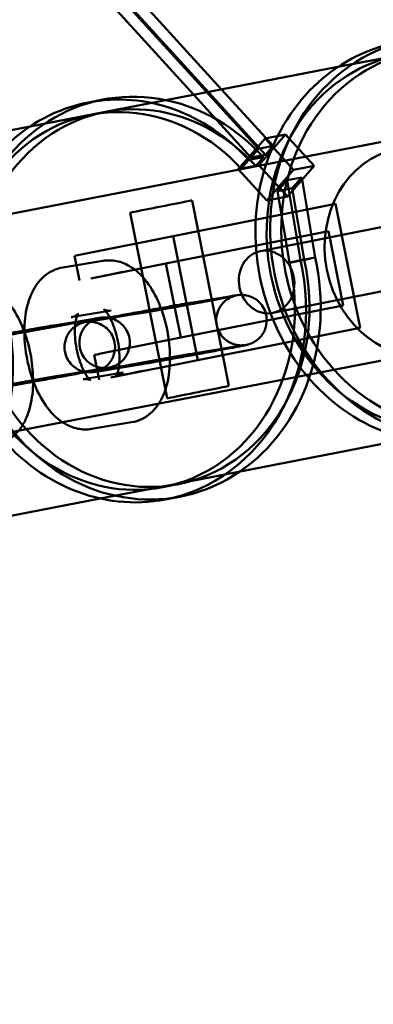
# Model space of a CAD drawing. Units: millimetres. Extents: x 101843 to 110403, y 20663 to 28853.
# Drawn here: x 103491 to 103547, y 23932 to 24088 of the extents above; entities that cross this region are included whole.
import ezdxf

# ---------------------------------------------------------------- set-up
doc = ezdxf.new("R2010")
doc.units = ezdxf.units.MM
for name, color, linetype, lineweight in [('ЗОНА БЕЗОПАСНОСТИ', 251, 'Continuous', 90), ('МАФ', 7, 'Continuous', 50), ('РАЗМЕРЫ', 250, 'Continuous', 25)]:
    doc.layers.add(name, color=color, linetype=linetype, lineweight=lineweight)
doc.styles.get("Standard").update_dxf_attribs({"font": 'candara.ttf'})
doc.dimstyles.new('ISO-25', dxfattribs={"dimtxt": 340, "dimasz": 50, "dimexe": 11.25, "dimexo": 0.63, "dimgap": 15, "dimtad": 1, "dimdec": 0, "dimtxsty": 'Standard', "dimblk": 'OBLIQUE', "dimcen": 2.5, "dimadec": 0, "dimazin": 0, "dimtfac": 1, "dimtdec": 0, "dimtmove": 0, "dimatfit": 3, "dimfxl": 1, "dimarcsym": 0})

# ---------------------------------------------------------------- blocks, each defined once
blk = doc.blocks.new('_Oblique')
at = {"color": 0, "linetype": 'ByBlock', "lineweight": -2}
blk.add_line((-0.5, -0.5), (0.5, 0.5), dxfattribs=at)
blk = doc.blocks.new('*D7')
at = {"layer": 'Defpoints', "color": 0, "transparency": 16777216}
for p in [(109029.49, 26121.81), (102231.49, 22778.91)]:
    blk.add_point(p, dxfattribs=at)
at = {"layer": 'РАЗМЕРЫ', "color": 0, "lineweight": -2, "transparency": 16777216}
for p in [(110360.95, 26776.56), (102231.49, 22778.91)]:
    blk.add_line(p, (109029.49, 26121.81), dxfattribs=at)
at = {"layer": 'РАЗМЕРЫ', "color": 0, "lineweight": -2, "transparency": 16777216, "xscale": 50, "yscale": 50, "zscale": 50}
for p, rotation in [((109029.49, 26121.81), 206.1855715384289), ((102231.49, 22778.91), 26.18557153842891)]:
    blk.add_blockref('_Oblique', p, dxfattribs=dict(at, rotation=rotation))
at = {"layer": 'РАЗМЕРЫ', "color": 0, "transparency": 16777216, "insert": (109634.48, 26686), "char_height": 340, "attachment_point": 5, "rotation": 26.1856}
blk.add_mtext('∅7575', dxfattribs=at)

msp = doc.modelspace()

# ---------------------------------------------------------------- linework, layer by layer
at = {"layer": 'ЗОНА БЕЗОПАСНОСТИ'}
msp.add_circle((105630.49, 24450.36), 3787.74, dxfattribs=at)
at = {"layer": 'МАФ', "color": 0, "linetype": 'Continuous'}
for p, q in [((103522.95, 24076.79, 4663.32), (103467.39, 24137.83, 4663.32)), ((103466.01, 24136.35, 4663.32), (103528.78, 24067.38, 4663.32)), ((103466.19, 24136.44, 4663.32), (103520.85, 24076.38, 4663.32)), ((103518.53, 24075.93, 4663.32), (103464.8, 24134.96, 4663.32)), ((103407.82, 24041.28, 4663.32), (103641.42, 24086.46, 4663.32)), ((103541.36, 24080.35, 4663.32), (103553.31, 24082.66, 4663.32)), ((103504.56, 24073.23, 4663.32), (103541.36, 24080.35, 4663.32)), ((103531.1, 24067.83, 4663.32), (103522.95, 24076.79, 4663.32)), ((103527.58, 24065.99, 4663.32), (103518.53, 24075.93, 4663.32)), ((103520.85, 24076.38, 4663.32), (103529.9, 24066.44, 4663.32)), ((103501.85, 24074.74, 4663.32), (103504.18, 24075.19, 4663.32)), ((103492.6, 24070.92, 4663.32), (103504.56, 24073.23, 4663.32)), ((103502.23, 24072.78, 4663.32), (103504.56, 24073.22, 4663.32)), ((103455.8, 24063.8, 4663.32), (103492.6, 24070.92, 4663.32)), ((103525.6, 24064.16, 4663.32), (103529.83, 24069.03, 4663.32)), ((103528.85, 24064.79, 4663.32), (103533.08, 24069.66, 4663.32)), ((103533.08, 24069.66, 4663.32), (103529.83, 24069.03, 4663.32)), ((103529.83, 24069.03, 4663.32), (103534.36, 24064.05, 4663.32)), ((103537.61, 24064.67, 4663.32), (103533.08, 24069.66, 4663.32)), ((103531.1, 24067.83, 4663.32), (103528.78, 24067.38, 4663.32)), ((103529.9, 24066.44, 4663.32), (103531.1, 24067.83, 4663.32)), ((103529.57, 24066.07, 4663.32), (103527.25, 24065.62, 4663.32)), ((103528.78, 24067.38, 4663.32), (103527.58, 24065.99, 4663.32)), ((103527.58, 24065.99, 4663.32), (103529.9, 24066.44, 4663.32)), ((103528.39, 24064.7, 4663.32), (103529.57, 24066.07, 4663.32)), ((103526.05, 24064.22, 4663.32), (103528.37, 24064.67, 4663.32)), ((103527.25, 24065.62, 4663.32), (103526.07, 24064.25, 4663.32)), ((103526.07, 24064.25, 4663.32), (103528.39, 24064.7, 4663.32)), ((103528.37, 24064.67, 4663.32), (103528.39, 24064.7, 4663.32)), ((103528.39, 24064.7, 4663.32), (103528.85, 24064.79, 4663.32)), ((103528.85, 24064.79, 4663.32), (103533.39, 24059.8, 4663.32)), ((103533.39, 24059.8, 4663.32), (103537.61, 24064.67, 4663.32)), ((103534.36, 24064.05, 4663.32), (103537.61, 24064.67, 4663.32)), ((103525.6, 24064.16, 4663.32), (103526.07, 24064.25, 4663.32)), ((103530.14, 24059.17, 4663.32), (103525.6, 24064.16, 4663.32)), ((103526.07, 24064.25, 4663.32), (103526.05, 24064.22, 4663.32)), ((103530.14, 24059.17, 4663.32), (103534.36, 24064.05, 4663.32)), ((103535.64, 24062.84, 4663.32), (103533.32, 24062.4, 4663.32)), ((103535.64, 24062.84, 4663.32), (103534.14, 24061.12, 4663.32)), ((103535.64, 24062.84, 4663.32), (103537.77, 24050.16, 4663.32)), ((103531.82, 24060.67, 4663.32), (103533.32, 24062.4, 4663.32)), ((103535.44, 24049.71, 4663.32), (103533.32, 24062.4, 4663.32)), ((103576.66, 24060.63, 4663.32), (103529.11, 24051.17, 4663.32)), ((103533.39, 24059.8, 4663.32), (103530.14, 24059.17, 4663.32)), ((103534.14, 24061.12, 4663.32), (103531.82, 24060.67, 4663.32)), ((103531.82, 24060.67, 4663.32), (103533.71, 24049.37, 4663.32)), ((103536.04, 24049.82, 4663.32), (103534.14, 24061.12, 4663.32)), ((103541, 24058.64, 4663.32), (103515.26, 24053.52, 4663.32)), ((103518.27, 24059.21, 4663.32), (103524.12, 24029.79, 4663.32)), ((103544.9, 24039.02, 4663.32), (103541, 24058.64, 4663.32)), ((103508.46, 24057.26, 4663.32), (103514.31, 24027.84, 4663.32)), ((103515.26, 24053.52, 4663.32), (103501.47, 24050.78, 4663.32)), ((103539.88, 24054.34, 4663.32), (103514.14, 24049.22, 4663.32)), ((103519.16, 24033.9, 4663.32), (103515.26, 24053.52, 4663.32)), ((103542.22, 24042.57, 4663.32), (103539.88, 24054.34, 4663.32)), ((103414.28, 24007.9, 4663.32), (103647.88, 24053.08, 4663.32)), ((103500.41, 24046.49, 4663.32), (103499.63, 24050.41, 4663.32)), ((103578.61, 24050.82, 4663.32), (103531.06, 24041.37, 4663.32)), ((103497.81, 24048.58, 4663.32), (103504.14, 24049.63, 4663.32)), ((103502.25, 24046.85, 4663.32), (103514.14, 24049.22, 4663.32)), ((103514.14, 24049.22, 4663.32), (103516.48, 24037.45, 4663.32)), ((103536.04, 24049.82, 4663.32), (103533.71, 24049.37, 4663.32)), ((103533.71, 24049.37, 4663.32), (103534.58, 24049.51, 4663.32)), ((103536.05, 24049.76, 4663.32), (103533.73, 24049.31, 4663.32)), ((103533.73, 24049.31, 4663.32), (103534.58, 24049.51, 4663.32)), ((103536.91, 24049.96, 4663.32), (103534.58, 24049.51, 4663.32)), ((103535.44, 24049.71, 4663.32), (103537.77, 24050.16, 4663.32)), ((103535.44, 24049.71, 4663.32), (103535.45, 24049.71, 4663.32)), ((103535.45, 24049.71, 4663.32), (103537.77, 24050.16, 4663.32)), ((103536.91, 24049.96, 4663.32), (103536.04, 24049.82, 4663.32)), ((103536.91, 24049.96, 4663.32), (103536.05, 24049.76, 4663.32)), ((103537.77, 24050.16, 4663.32), (103537.77, 24050.16, 4663.32)), ((103524.46, 24044.03, 4663.32), (103518.13, 24042.99, 4663.32)), ((103542.22, 24042.57, 4663.32), (103516.48, 24037.45, 4663.32)), ((103499.11, 24040.69, 4663.32), (103505.44, 24041.73, 4663.32)), ((103502.4, 24040.05, 4663.32), (103508.73, 24041.1, 4663.32)), ((103502.77, 24040.45, 4663.32), (103496.44, 24039.4, 4663.32)), ((103544.9, 24039.02, 4663.32), (103519.16, 24033.9, 4663.32)), ((103516.48, 24037.45, 4663.32), (103504.6, 24035.08, 4663.32)), ((103503.53, 24030.79, 4663.32), (103502.75, 24034.72, 4663.32)), ((103525.76, 24036.14, 4663.32), (103519.44, 24035.09, 4663.32)), ((103503.71, 24032.16, 4663.32), (103510.03, 24033.21, 4663.32)), ((103505.38, 24031.16, 4663.32), (103519.16, 24033.9, 4663.32)), ((103504.07, 24032.55, 4663.32), (103497.74, 24031.51, 4663.32)), ((103507.36, 24031.92, 4663.32), (103501.03, 24030.87, 4663.32)), ((103508.66, 24024.03, 4663.32), (103502.34, 24022.98, 4663.32)), ((103513.67, 24013.88, 4663.32), (103552.48, 24021.39, 4663.32)), ((103503.72, 24011.96, 4663.32), (103513.67, 24013.88, 4663.32)), ((103513.65, 24013.76, 4663.32), (103515.97, 24014.21, 4663.32)), ((103464.91, 24004.45, 4663.32), (103503.72, 24011.96, 4663.32)), ((103514.03, 24011.79, 4663.32), (103516.35, 24012.24, 4663.32))]:
    msp.add_line(p, q, dxfattribs=at)
for centre, major_axis, ratio, start_param, end_param in [((103559.02, 24053.15, 4663.32), (-6.09, 31.47), 0.88111, -0.354646, 3.506945), ((103556.7, 24052.7, 4663.32), (-5.71, 29.51), 0.88111, -0.964014, 3.186252), ((103559.02, 24053.15, 4663.32), (-5.71, 29.51), 0.88111, -0.964014, 0.389236), ((103556.7, 24052.7, 4663.32), (-6.09, 31.47), 0.88111, 0, 3.141593), ((103559.02, 24053.15, 4663.32), (-5.71, 29.51), 0.88111, 0.389236, 3.229371), ((103510.26, 24043.72, 4663.32), (-6.09, 31.47), 0.88111, -0.354646, 3.506945), ((103507.94, 24043.27, 4663.32), (-5.71, 29.51), 0.88111, -0.964014, 3.186252), ((103510.26, 24043.72, 4663.32), (-5.71, 29.51), 0.88111, -0.964014, 0.389236), ((103507.94, 24043.27, 4663.32), (-6.09, 31.47), 0.88111, -0.964115, 0), ((103507.94, 24043.27, 4663.32), (-6.09, 31.47), 0.88111, 0, 3.141593), ((103510.26, 24043.72, 4663.32), (-6.09, 31.47), 0.88111, -0.964115, -0.354646), ((103510.26, 24043.72, 4663.32), (-5.71, 29.51), 0.88111, 0.389236, 3.229371), ((103514.34, 24053.34, 4663.32), (-14.71, -2.93), 0, 0.000009, 0.506154), ((103507.94, 24043.27, 4663.32), (6.09, -31.47), 0.88111, 0, 1.605212), ((103507.94, 24043.27, 4663.32), (5.71, -29.51), 0.88111, 0.087778, 1.605212), ((103510.26, 24043.72, 4663.32), (5.71, -29.51), 0.88111, 0.087778, 1.605212), ((103510.26, 24043.72, 4663.32), (6.09, -31.47), 0.88111, 0.365352, 1.605212), ((103461.5, 24034.29, 4663.32), (6.09, -31.47), 0.88111, 0.365352, 1.605212), ((103517.46, 24037.64, 4663.32), (-14.71, -2.93), 0, -0.000014, 0.506132), ((103507.94, 24043.27, 4663.32), (5.71, -29.51), 0.88111, 0.04466, 0.087778)]:
    msp.add_ellipse(centre, major_axis=major_axis, ratio=ratio, start_param=start_param, end_param=end_param, dxfattribs=at)
at = {"layer": 'МАФ', "color": 0, "linetype": 'Continuous', "extrusion": (3.73032e-16, 3.25777e-18, -1)}
msp.add_ellipse((103553.9, 24051.01, 4663.32), major_axis=(3.24, -16.31), ratio=0.87462, dxfattribs=at)
at = {"layer": 'МАФ', "color": 0, "linetype": 'Continuous', "extrusion": (3.42469e-16, 7.13162e-17, -1)}
msp.add_ellipse((103513.37, 24058.24, 4663.32), major_axis=(4.9, 0.98), ratio=0, start_param=0.000038, end_param=3.141631, dxfattribs=at)
at = {"layer": 'МАФ', "color": 0, "linetype": 'Continuous', "extrusion": (3.12371e-16, -8.80842e-18, -1)}
msp.add_ellipse((103530.08, 24046.27, 4663.32), major_axis=(0.98, -4.9), ratio=0.87462, start_param=-4.712389, end_param=1.570796, dxfattribs=at)
at = {"layer": 'МАФ', "color": 0, "linetype": 'Continuous', "extrusion": (4.82584e-08, -2.42611e-07, 1)}
for centre, start_param, end_param in [((103515.12, 24049.41, 4663.32), 0.506159, 1.012304), ((103518.24, 24033.72, 4663.32), 0.506129, 1.012274)]:
    msp.add_ellipse(centre, major_axis=(-14.71, -2.93), ratio=0, start_param=start_param, end_param=end_param, dxfattribs=at)
at = {"layer": 'МАФ', "color": 0, "linetype": 'Continuous', "extrusion": (3.42466e-16, 7.13291e-17, -1)}
msp.add_ellipse((103519.22, 24028.82, 4663.32), major_axis=(4.9, 0.98), ratio=0, start_param=0.000038, end_param=3.141631, dxfattribs=at)
at = {"layer": 'МАФ', "color": 0, "linetype": 'Continuous'}
for points, knots in [([(103504.14, 24049.63, 4663.32), (103504.87, 24049.75, 4663.32), (103505.61, 24049.72, 4663.32), (103507.07, 24049.43, 4663.32), (103507.77, 24049.14, 4663.32), (103509.21, 24048.29, 4663.32), (103509.9, 24047.69, 4663.32), (103511.35, 24046.07, 4663.32), (103512.04, 24044.98, 4663.32), (103513.2, 24042.6, 4663.32), (103513.67, 24041.29, 4663.32), (103514.36, 24038.65, 4663.32), (103514.58, 24037.32, 4663.32), (103514.81, 24034.68, 4663.32), (103514.8, 24033.37, 4663.32), (103514.51, 24030.77, 4663.32), (103514.22, 24029.5, 4663.32), (103513.44, 24027.73, 4663.32), (103513.14, 24027.18, 4663.32), (103512.16, 24025.83, 4663.32), (103511.35, 24025.06, 4663.32), (103509.78, 24024.3, 4663.32), (103509.23, 24024.12, 4663.32), (103508.66, 24024.03, 4663.32)], [4.712389, 4.712389, 4.712389, 4.712389, 4.885056, 4.885056, 5.080228, 5.080228, 5.348497, 5.348497, 5.730986, 5.730986, 6.119905, 6.119905, 6.489772, 6.489772, 6.861266, 6.861266, 7.253301, 7.253301, 7.436607, 7.436607, 7.719893, 7.719893, 7.853982, 7.853982, 7.853982, 7.853982]), ([(103502.34, 24022.98, 4663.32), (103501.61, 24022.86, 4663.32), (103500.86, 24022.88, 4663.32), (103499.4, 24023.18, 4663.32), (103498.7, 24023.47, 4663.32), (103497.26, 24024.31, 4663.32), (103496.57, 24024.92, 4663.32), (103495.12, 24026.54, 4663.32), (103494.44, 24027.63, 4663.32), (103493.27, 24030.01, 4663.32), (103492.8, 24031.32, 4663.32), (103492.12, 24033.96, 4663.32), (103491.89, 24035.28, 4663.32), (103491.66, 24037.93, 4663.32), (103491.67, 24039.24, 4663.32), (103491.96, 24041.83, 4663.32), (103492.25, 24043.11, 4663.32), (103493.03, 24044.88, 4663.32), (103493.33, 24045.43, 4663.32), (103494.31, 24046.77, 4663.32), (103495.13, 24047.55, 4663.32), (103496.69, 24048.31, 4663.32), (103497.24, 24048.49, 4663.32), (103497.81, 24048.58, 4663.32)], [1.570796, 1.570796, 1.570796, 1.570796, 1.743463, 1.743463, 1.938635, 1.938635, 2.206904, 2.206904, 2.589393, 2.589393, 2.978312, 2.978312, 3.348179, 3.348179, 3.719674, 3.719674, 4.111709, 4.111709, 4.295014, 4.295014, 4.5783, 4.5783, 4.712389, 4.712389, 4.712389, 4.712389]), ([(103482.44, 24046.04, 4663.32), (103483.17, 24046.16, 4663.32), (103483.92, 24046.14, 4663.32), (103485.38, 24045.85, 4663.32), (103486.08, 24045.56, 4663.32), (103487.52, 24044.71, 4663.32), (103488.21, 24044.1, 4663.32), (103489.66, 24042.48, 4663.32), (103490.34, 24041.39, 4663.32), (103491.51, 24039.01, 4663.32), (103491.98, 24037.71, 4663.32), (103492.67, 24035.07, 4663.32), (103492.89, 24033.74, 4663.32), (103493.12, 24031.1, 4663.32), (103493.11, 24029.78, 4663.32), (103492.82, 24027.19, 4663.32), (103492.53, 24025.92, 4663.32), (103491.75, 24024.14, 4663.32), (103491.45, 24023.59, 4663.32), (103490.47, 24022.25, 4663.32), (103489.65, 24021.47, 4663.32), (103488.09, 24020.71, 4663.32), (103487.54, 24020.54, 4663.32), (103486.97, 24020.44, 4663.32)], [4.712389, 4.712389, 4.712389, 4.712389, 4.885056, 4.885056, 5.080228, 5.080228, 5.348497, 5.348497, 5.730986, 5.730986, 6.119905, 6.119905, 6.489772, 6.489772, 6.861266, 6.861266, 7.253301, 7.253301, 7.436607, 7.436607, 7.719893, 7.719893, 7.853982, 7.853982, 7.853982, 7.853982]), ([(103508.73, 24041.1, 4663.32), (103509.12, 24041.16, 4663.32), (103509.63, 24041.25, 4663.32), (103510.4, 24041.39, 4663.32), (103510.57, 24041.41, 4663.32), (103510.92, 24041.48, 4663.32), (103511.1, 24041.51, 4663.32), (103511.47, 24041.57, 4663.32), (103511.67, 24041.61, 4663.32), (103512.06, 24041.68, 4663.32), (103512.26, 24041.71, 4663.32), (103512.67, 24041.78, 4663.32), (103512.88, 24041.82, 4663.32), (103513.31, 24041.9, 4663.32), (103513.53, 24041.94, 4663.32), (103513.97, 24042.02, 4663.32), (103514.2, 24042.06, 4663.32), (103514.65, 24042.14, 4663.32), (103514.88, 24042.18, 4663.32), (103515.34, 24042.26, 4663.32), (103515.57, 24042.3, 4663.32), (103516.04, 24042.39, 4663.32), (103516.27, 24042.43, 4663.32), (103516.74, 24042.52, 4663.32), (103516.98, 24042.56, 4663.32), (103517.45, 24042.65, 4663.32), (103517.68, 24042.69, 4663.32), (103518.14, 24042.77, 4663.32), (103518.37, 24042.81, 4663.32), (103518.82, 24042.9, 4663.32), (103519.05, 24042.94, 4663.32), (103519.5, 24043.02, 4663.32), (103519.72, 24043.06, 4663.32), (103520.15, 24043.14, 4663.32), (103520.36, 24043.18, 4663.32), (103520.77, 24043.26, 4663.32), (103520.98, 24043.3, 4663.32), (103521.37, 24043.37, 4663.32), (103521.57, 24043.41, 4663.32), (103521.94, 24043.48, 4663.32), (103522.13, 24043.51, 4663.32), (103522.48, 24043.58, 4663.32), (103522.65, 24043.61, 4663.32), (103522.97, 24043.67, 4663.32), (103523.12, 24043.7, 4663.32), (103523.42, 24043.76, 4663.32), (103523.56, 24043.79, 4663.32), (103523.82, 24043.84, 4663.32), (103523.95, 24043.86, 4663.32), (103524.18, 24043.91, 4663.32), (103524.29, 24043.93, 4663.32), (103524.58, 24043.99, 4663.32), (103524.73, 24044.02, 4663.32), (103524.95, 24044.07, 4663.32), (103525.03, 24044.08, 4663.32), (103525.08, 24044.09, 4663.32), (103525.08, 24044.09, 4663.32), (103525.03, 24044.08, 4663.32), (103525.01, 24044.07, 4663.32), (103524.96, 24044.06, 4663.32), (103524.93, 24044.05, 4663.32), (103524.87, 24044.03, 4663.32), (103524.81, 24044.02, 4663.32), (103524.66, 24043.96, 4663.32), (103524.58, 24043.93, 4663.32), (103524.28, 24043.79, 4663.32), (103524.08, 24043.75, 4663.32), (103523.41, 24043.19, 4663.32), (103523.21, 24043.02, 4663.32), (103522.84, 24042.56, 4663.32), (103522.7, 24042.35, 4663.32), (103522.36, 24041.7, 4663.32), (103522.16, 24041.18, 4663.32), (103522.08, 24040.12, 4663.32), (103522.12, 24039.65, 4663.32), (103522.34, 24038.8, 4663.32), (103522.51, 24038.42, 4663.32), (103522.94, 24037.74, 4663.32), (103523.19, 24037.47, 4663.32), (103523.74, 24036.98, 4663.32), (103524.01, 24036.81, 4663.32), (103524.62, 24036.49, 4663.32), (103524.87, 24036.42, 4663.32), (103525.45, 24036.27, 4663.32), (103525.63, 24036.26, 4663.32), (103525.96, 24036.23, 4663.32), (103526.06, 24036.23, 4663.32), (103526.21, 24036.23, 4663.32), (103526.26, 24036.24, 4663.32), (103526.34, 24036.24, 4663.32), (103526.37, 24036.24, 4663.32), (103526.43, 24036.25, 4663.32), (103526.45, 24036.25, 4663.32), (103526.5, 24036.25, 4663.32), (103526.5, 24036.25, 4663.32), (103526.48, 24036.25, 4663.32), (103526.41, 24036.24, 4663.32), (103526.18, 24036.21, 4663.32), (103525.99, 24036.18, 4663.32), (103525.76, 24036.14, 4663.32)], [4.712389, 4.712389, 4.712389, 4.712389, 5.011502, 5.011502, 5.089741, 5.089741, 5.168956, 5.168956, 5.248146, 5.248146, 5.326319, 5.326319, 5.405306, 5.405306, 5.485304, 5.485304, 5.565292, 5.565292, 5.644254, 5.644254, 5.723426, 5.723426, 5.803621, 5.803621, 5.883816, 5.883816, 5.962987, 5.962987, 6.042147, 6.042147, 6.12234, 6.12234, 6.202543, 6.202543, 6.281728, 6.281728, 6.360673, 6.360673, 6.440665, 6.440665, 6.520683, 6.520683, 6.599695, 6.599695, 6.677813, 6.677813, 6.757014, 6.757014, 6.836288, 6.836288, 6.914582, 6.914582, 7.063364, 7.063364, 7.19229, 7.19229, 7.266071, 7.266071, 7.29273, 7.29273, 7.307612, 7.307612, 7.329079, 7.329079, 7.345387, 7.345387, 7.363223, 7.363223, 7.368696, 7.368696, 7.371776, 7.371776, 7.37606, 7.37606, 7.378916, 7.378916, 7.381602, 7.381602, 7.384698, 7.384698, 7.388949, 7.388949, 7.395946, 7.395946, 7.40945, 7.40945, 7.427559, 7.427559, 7.443872, 7.443872, 7.463383, 7.463383, 7.492859, 7.492859, 7.548759, 7.548759, 7.676121, 7.676121, 7.853982, 7.853982, 7.853982, 7.853982]), ([(103510.03, 24033.21, 4663.32), (103510.15, 24033.23, 4663.32), (103510.28, 24033.25, 4663.32), (103510.56, 24033.29, 4663.32), (103510.71, 24033.32, 4663.32), (103511.02, 24033.37, 4663.32), (103511.18, 24033.4, 4663.32), (103511.53, 24033.46, 4663.32), (103511.71, 24033.49, 4663.32), (103512.6, 24033.65, 4663.32), (103513.41, 24033.79, 4663.32), (103515.16, 24034.1, 4663.32), (103516.09, 24034.27, 4663.32), (103517.99, 24034.61, 4663.32), (103518.95, 24034.79, 4663.32), (103520.81, 24035.13, 4663.32), (103521.7, 24035.3, 4663.32), (103523.34, 24035.6, 4663.32), (103524.09, 24035.74, 4663.32), (103524.87, 24035.89, 4663.32), (103525.03, 24035.92, 4663.32), (103525.31, 24035.98, 4663.32), (103525.45, 24036.01, 4663.32), (103525.71, 24036.06, 4663.32), (103525.83, 24036.08, 4663.32), (103526.06, 24036.12, 4663.32), (103526.16, 24036.15, 4663.32), (103526.47, 24036.21, 4663.32), (103526.64, 24036.24, 4663.32), (103526.87, 24036.3, 4663.32), (103526.93, 24036.31, 4663.32), (103527.05, 24036.34, 4663.32), (103527.08, 24036.35, 4663.32), (103527.17, 24036.37, 4663.32), (103527.21, 24036.38, 4663.32), (103527.33, 24036.42, 4663.32), (103527.41, 24036.45, 4663.32), (103527.65, 24036.54, 4663.32), (103527.78, 24036.59, 4663.32), (103528.17, 24036.81, 4663.32), (103528.34, 24036.9, 4663.32), (103528.76, 24037.23, 4663.32), (103528.96, 24037.4, 4663.32), (103529.33, 24037.87, 4663.32), (103529.48, 24038.07, 4663.32), (103529.83, 24038.72, 4663.32), (103530.03, 24039.24, 4663.32), (103530.12, 24040.31, 4663.32), (103530.09, 24040.78, 4663.32), (103529.87, 24041.64, 4663.32), (103529.7, 24042.02, 4663.32), (103529.28, 24042.7, 4663.32), (103529.02, 24042.98, 4663.32), (103528.48, 24043.47, 4663.32), (103528.2, 24043.64, 4663.32), (103527.6, 24043.96, 4663.32), (103527.34, 24044.04, 4663.32), (103526.76, 24044.2, 4663.32), (103526.58, 24044.21, 4663.32), (103526.23, 24044.23, 4663.32), (103526.12, 24044.23, 4663.32), (103525.95, 24044.23, 4663.32), (103525.89, 24044.23, 4663.32), (103525.78, 24044.22, 4663.32), (103525.73, 24044.22, 4663.32), (103525.62, 24044.21, 4663.32), (103525.56, 24044.2, 4663.32), (103525.28, 24044.16, 4663.32), (103525.08, 24044.13, 4663.32), (103524.68, 24044.07, 4663.32), (103524.57, 24044.05, 4663.32), (103524.46, 24044.03, 4663.32)], [4.712389, 4.712389, 4.712389, 4.712389, 4.797533, 4.797533, 4.883959, 4.883959, 4.970469, 4.970469, 5.055816, 5.055816, 5.380308, 5.380308, 5.702153, 5.702153, 6.023373, 6.023373, 6.344704, 6.344704, 6.66707, 6.66707, 6.748395, 6.748395, 6.830665, 6.830665, 6.91282, 6.91282, 6.99387, 6.99387, 7.177478, 7.177478, 7.256018, 7.256018, 7.286242, 7.286242, 7.310713, 7.310713, 7.335811, 7.335811, 7.353741, 7.353741, 7.362832, 7.362832, 7.368499, 7.368499, 7.371651, 7.371651, 7.375997, 7.375997, 7.378865, 7.378865, 7.381548, 7.381548, 7.38463, 7.38463, 7.388848, 7.388848, 7.395766, 7.395766, 7.409119, 7.409119, 7.427878, 7.427878, 7.446378, 7.446378, 7.471806, 7.471806, 7.522961, 7.522961, 7.772559, 7.772559, 7.853982, 7.853982, 7.853982, 7.853982]), ([(103518.13, 24042.99, 4663.32), (103518.01, 24042.97, 4663.32), (103517.88, 24042.94, 4663.32), (103517.61, 24042.9, 4663.32), (103517.46, 24042.87, 4663.32), (103517.14, 24042.82, 4663.32), (103516.98, 24042.79, 4663.32), (103516.63, 24042.73, 4663.32), (103516.46, 24042.7, 4663.32), (103515.56, 24042.55, 4663.32), (103514.75, 24042.4, 4663.32), (103513, 24042.09, 4663.32), (103512.07, 24041.92, 4663.32), (103510.18, 24041.58, 4663.32), (103509.21, 24041.41, 4663.32), (103507.36, 24041.06, 4663.32), (103506.46, 24040.9, 4663.32), (103504.82, 24040.59, 4663.32), (103504.08, 24040.45, 4663.32), (103503.29, 24040.3, 4663.32), (103503.14, 24040.27, 4663.32), (103502.85, 24040.21, 4663.32), (103502.71, 24040.19, 4663.32), (103502.45, 24040.14, 4663.32), (103502.33, 24040.11, 4663.32), (103502.11, 24040.07, 4663.32), (103502, 24040.05, 4663.32), (103501.69, 24039.98, 4663.32), (103501.52, 24039.95, 4663.32), (103501.29, 24039.9, 4663.32), (103501.23, 24039.88, 4663.32), (103501.11, 24039.85, 4663.32), (103501.08, 24039.84, 4663.32), (103501, 24039.82, 4663.32), (103500.95, 24039.81, 4663.32), (103500.83, 24039.77, 4663.32), (103500.75, 24039.75, 4663.32), (103500.51, 24039.65, 4663.32), (103500.38, 24039.61, 4663.32), (103499.99, 24039.39, 4663.32), (103499.82, 24039.29, 4663.32), (103499.4, 24038.96, 4663.32), (103499.21, 24038.79, 4663.32), (103498.83, 24038.33, 4663.32), (103498.68, 24038.12, 4663.32), (103498.33, 24037.47, 4663.32), (103498.13, 24036.95, 4663.32), (103498.04, 24035.88, 4663.32), (103498.08, 24035.41, 4663.32), (103498.3, 24034.55, 4663.32), (103498.47, 24034.17, 4663.32), (103498.89, 24033.49, 4663.32), (103499.14, 24033.22, 4663.32), (103499.68, 24032.72, 4663.32), (103499.96, 24032.55, 4663.32), (103500.56, 24032.23, 4663.32), (103500.82, 24032.15, 4663.32), (103501.4, 24032, 4663.32), (103501.59, 24031.99, 4663.32), (103501.94, 24031.96, 4663.32), (103502.04, 24031.96, 4663.32), (103502.21, 24031.96, 4663.32), (103502.27, 24031.97, 4663.32), (103502.38, 24031.97, 4663.32), (103502.43, 24031.98, 4663.32), (103502.55, 24031.99, 4663.32), (103502.6, 24031.99, 4663.32), (103502.89, 24032.03, 4663.32), (103503.08, 24032.06, 4663.32), (103503.48, 24032.12, 4663.32), (103503.59, 24032.14, 4663.32), (103503.71, 24032.16, 4663.32)], [1.570796, 1.570796, 1.570796, 1.570796, 1.65594, 1.65594, 1.742367, 1.742367, 1.828877, 1.828877, 1.914223, 1.914223, 2.238716, 2.238716, 2.560561, 2.560561, 2.88178, 2.88178, 3.203112, 3.203112, 3.525477, 3.525477, 3.606802, 3.606802, 3.689072, 3.689072, 3.771228, 3.771228, 3.852277, 3.852277, 4.035885, 4.035885, 4.114425, 4.114425, 4.144649, 4.144649, 4.16912, 4.16912, 4.194218, 4.194218, 4.212148, 4.212148, 4.221239, 4.221239, 4.226907, 4.226907, 4.230058, 4.230058, 4.234405, 4.234405, 4.237272, 4.237272, 4.239955, 4.239955, 4.243037, 4.243037, 4.247256, 4.247256, 4.254174, 4.254174, 4.267526, 4.267526, 4.286285, 4.286285, 4.304785, 4.304785, 4.330213, 4.330213, 4.381369, 4.381369, 4.630966, 4.630966, 4.712389, 4.712389, 4.712389, 4.712389]), ([(103501.03, 24030.87, 4663.32), (103501.48, 24030.95, 4663.32), (103501.89, 24030.84, 4663.32), (103502.15, 24030.73, 4663.32), (103502.17, 24030.71, 4663.32), (103502.1, 24030.76, 4663.32), (103502.02, 24030.83, 4663.32), (103501.8, 24031.08, 4663.32), (103501.65, 24031.27, 4663.32), (103501.33, 24031.77, 4663.32), (103501.15, 24032.11, 4663.32), (103500.77, 24032.92, 4663.32), (103500.58, 24033.41, 4663.32), (103500.23, 24034.49, 4663.32), (103500.08, 24035.09, 4663.32), (103499.85, 24036.32, 4663.32), (103499.77, 24036.95, 4663.32), (103499.69, 24038.14, 4663.32), (103499.69, 24038.71, 4663.32), (103499.76, 24039.68, 4663.32), (103499.82, 24040.09, 4663.32), (103499.96, 24040.71, 4663.32), (103500.04, 24040.93, 4663.32), (103500.15, 24041.2, 4663.32), (103500.19, 24041.25, 4663.32), (103500.18, 24041.24, 4663.32), (103500.14, 24041.18, 4663.32), (103499.9, 24040.99, 4663.32), (103499.68, 24040.84, 4663.32), (103499.31, 24040.73, 4663.32), (103499.21, 24040.71, 4663.32), (103499.11, 24040.69, 4663.32)], [1.570796, 1.570796, 1.570796, 1.570796, 1.863889, 1.863889, 2.046666, 2.046666, 2.217835, 2.217835, 2.406673, 2.406673, 2.622571, 2.622571, 2.864186, 2.864186, 3.123162, 3.123162, 3.388397, 3.388397, 3.647924, 3.647924, 3.888944, 3.888944, 4.100464, 4.100464, 4.282268, 4.282268, 4.452336, 4.452336, 4.648812, 4.648812, 4.712389, 4.712389, 4.712389, 4.712389]), ([(103505.44, 24041.73, 4663.32), (103505, 24041.66, 4663.32), (103504.58, 24041.77, 4663.32), (103504.32, 24041.88, 4663.32), (103504.31, 24041.9, 4663.32), (103504.38, 24041.85, 4663.32), (103504.46, 24041.78, 4663.32), (103504.67, 24041.53, 4663.32), (103504.82, 24041.34, 4663.32), (103505.14, 24040.83, 4663.32), (103505.33, 24040.5, 4663.32), (103505.7, 24039.69, 4663.32), (103505.89, 24039.2, 4663.32), (103506.24, 24038.12, 4663.32), (103506.39, 24037.52, 4663.32), (103506.63, 24036.29, 4663.32), (103506.71, 24035.66, 4663.32), (103506.78, 24034.47, 4663.32), (103506.78, 24033.9, 4663.32), (103506.71, 24032.93, 4663.32), (103506.65, 24032.52, 4663.32), (103506.51, 24031.9, 4663.32), (103506.43, 24031.68, 4663.32), (103506.32, 24031.41, 4663.32), (103506.28, 24031.35, 4663.32), (103506.29, 24031.36, 4663.32), (103506.33, 24031.43, 4663.32), (103506.57, 24031.62, 4663.32), (103506.79, 24031.76, 4663.32), (103507.17, 24031.88, 4663.32), (103507.26, 24031.9, 4663.32), (103507.36, 24031.92, 4663.32)], [4.712389, 4.712389, 4.712389, 4.712389, 5.005482, 5.005482, 5.188259, 5.188259, 5.359427, 5.359427, 5.548266, 5.548266, 5.764164, 5.764164, 6.005778, 6.005778, 6.264755, 6.264755, 6.529989, 6.529989, 6.789517, 6.789517, 7.030537, 7.030537, 7.242056, 7.242056, 7.423861, 7.423861, 7.593929, 7.593929, 7.790405, 7.790405, 7.853982, 7.853982, 7.853982, 7.853982]), ([(103496.44, 24039.4, 4663.32), (103496.32, 24039.38, 4663.32), (103496.19, 24039.36, 4663.32), (103495.91, 24039.31, 4663.32), (103495.77, 24039.29, 4663.32), (103495.45, 24039.23, 4663.32), (103495.29, 24039.21, 4663.32), (103494.94, 24039.15, 4663.32), (103494.76, 24039.12, 4663.32), (103493.87, 24038.96, 4663.32), (103493.06, 24038.82, 4663.32), (103491.31, 24038.51, 4663.32), (103490.38, 24038.34, 4663.32), (103488.49, 24038, 4663.32), (103487.52, 24037.82, 4663.32), (103485.66, 24037.48, 4663.32), (103484.77, 24037.31, 4663.32), (103483.13, 24037.01, 4663.32), (103482.38, 24036.87, 4663.32), (103481.6, 24036.71, 4663.32), (103481.45, 24036.69, 4663.32), (103481.16, 24036.63, 4663.32), (103481.02, 24036.6, 4663.32), (103480.76, 24036.55, 4663.32), (103480.64, 24036.53, 4663.32), (103480.42, 24036.48, 4663.32), (103480.31, 24036.46, 4663.32), (103480, 24036.4, 4663.32), (103479.83, 24036.36, 4663.32), (103479.6, 24036.31, 4663.32), (103479.54, 24036.3, 4663.32), (103479.42, 24036.27, 4663.32), (103479.39, 24036.26, 4663.32), (103479.3, 24036.24, 4663.32), (103479.26, 24036.22, 4663.32), (103479.14, 24036.19, 4663.32), (103479.06, 24036.16, 4663.32), (103478.82, 24036.07, 4663.32), (103478.69, 24036.02, 4663.32), (103478.3, 24035.8, 4663.32), (103478.13, 24035.71, 4663.32), (103477.71, 24035.37, 4663.32), (103477.51, 24035.2, 4663.32), (103477.14, 24034.74, 4663.32), (103476.99, 24034.54, 4663.32), (103476.64, 24033.89, 4663.32), (103476.44, 24033.37, 4663.32), (103476.35, 24032.3, 4663.32), (103476.38, 24031.83, 4663.32), (103476.6, 24030.97, 4663.32), (103476.78, 24030.59, 4663.32), (103477.2, 24029.91, 4663.32), (103477.45, 24029.63, 4663.32), (103477.99, 24029.13, 4663.32), (103478.27, 24028.96, 4663.32), (103478.87, 24028.64, 4663.32), (103479.13, 24028.57, 4663.32), (103479.71, 24028.41, 4663.32), (103479.89, 24028.4, 4663.32), (103480.25, 24028.37, 4663.32), (103480.35, 24028.38, 4663.32), (103480.52, 24028.38, 4663.32), (103480.58, 24028.38, 4663.32), (103480.69, 24028.39, 4663.32), (103480.74, 24028.39, 4663.32), (103480.86, 24028.4, 4663.32), (103480.91, 24028.41, 4663.32), (103481.2, 24028.44, 4663.32), (103481.39, 24028.48, 4663.32), (103481.79, 24028.54, 4663.32), (103481.9, 24028.56, 4663.32), (103482.01, 24028.58, 4663.32)], [1.570796, 1.570796, 1.570796, 1.570796, 1.65594, 1.65594, 1.742367, 1.742367, 1.828877, 1.828877, 1.914223, 1.914223, 2.238716, 2.238716, 2.560561, 2.560561, 2.88178, 2.88178, 3.203112, 3.203112, 3.525477, 3.525477, 3.606802, 3.606802, 3.689072, 3.689072, 3.771228, 3.771228, 3.852277, 3.852277, 4.035885, 4.035885, 4.114425, 4.114425, 4.144649, 4.144649, 4.16912, 4.16912, 4.194218, 4.194218, 4.212148, 4.212148, 4.221239, 4.221239, 4.226907, 4.226907, 4.230058, 4.230058, 4.234405, 4.234405, 4.237272, 4.237272, 4.239955, 4.239955, 4.243037, 4.243037, 4.247256, 4.247256, 4.254174, 4.254174, 4.267526, 4.267526, 4.286285, 4.286285, 4.304785, 4.304785, 4.330213, 4.330213, 4.381369, 4.381369, 4.630966, 4.630966, 4.712389, 4.712389, 4.712389, 4.712389]), ([(103487.04, 24037.52, 4663.32), (103487.43, 24037.58, 4663.32), (103487.94, 24037.67, 4663.32), (103488.71, 24037.8, 4663.32), (103488.88, 24037.83, 4663.32), (103489.23, 24037.89, 4663.32), (103489.41, 24037.92, 4663.32), (103489.78, 24037.99, 4663.32), (103489.97, 24038.02, 4663.32), (103490.37, 24038.09, 4663.32), (103490.56, 24038.13, 4663.32), (103490.97, 24038.2, 4663.32), (103491.18, 24038.24, 4663.32), (103491.61, 24038.31, 4663.32), (103491.83, 24038.35, 4663.32), (103492.28, 24038.43, 4663.32), (103492.51, 24038.47, 4663.32), (103492.96, 24038.55, 4663.32), (103493.19, 24038.59, 4663.32), (103493.65, 24038.68, 4663.32), (103493.88, 24038.72, 4663.32), (103494.35, 24038.8, 4663.32), (103494.58, 24038.85, 4663.32), (103495.05, 24038.93, 4663.32), (103495.29, 24038.98, 4663.32), (103495.76, 24039.06, 4663.32), (103495.99, 24039.1, 4663.32), (103496.45, 24039.19, 4663.32), (103496.68, 24039.23, 4663.32), (103497.13, 24039.31, 4663.32), (103497.36, 24039.36, 4663.32), (103497.81, 24039.44, 4663.32), (103498.03, 24039.48, 4663.32), (103498.46, 24039.56, 4663.32), (103498.67, 24039.6, 4663.32), (103499.08, 24039.68, 4663.32), (103499.28, 24039.71, 4663.32), (103499.68, 24039.79, 4663.32), (103499.87, 24039.82, 4663.32), (103500.25, 24039.89, 4663.32), (103500.44, 24039.93, 4663.32), (103500.79, 24040, 4663.32), (103500.96, 24040.03, 4663.32), (103501.28, 24040.09, 4663.32), (103501.43, 24040.12, 4663.32), (103501.73, 24040.18, 4663.32), (103501.87, 24040.2, 4663.32), (103502.13, 24040.25, 4663.32), (103502.26, 24040.28, 4663.32), (103502.49, 24040.32, 4663.32), (103502.6, 24040.35, 4663.32), (103502.89, 24040.4, 4663.32), (103503.04, 24040.43, 4663.32), (103503.26, 24040.48, 4663.32), (103503.34, 24040.5, 4663.32), (103503.38, 24040.51, 4663.32), (103503.39, 24040.51, 4663.32), (103503.34, 24040.5, 4663.32), (103503.32, 24040.49, 4663.32), (103503.27, 24040.48, 4663.32), (103503.24, 24040.47, 4663.32), (103503.17, 24040.45, 4663.32), (103503.12, 24040.43, 4663.32), (103502.97, 24040.38, 4663.32), (103502.88, 24040.35, 4663.32), (103502.59, 24040.21, 4663.32), (103502.39, 24040.16, 4663.32), (103501.71, 24039.61, 4663.32), (103501.52, 24039.44, 4663.32), (103501.15, 24038.98, 4663.32), (103501, 24038.77, 4663.32), (103500.67, 24038.12, 4663.32), (103500.47, 24037.6, 4663.32), (103500.39, 24036.54, 4663.32), (103500.42, 24036.07, 4663.32), (103500.65, 24035.21, 4663.32), (103500.82, 24034.83, 4663.32), (103501.25, 24034.16, 4663.32), (103501.5, 24033.88, 4663.32), (103502.04, 24033.39, 4663.32), (103502.32, 24033.22, 4663.32), (103502.92, 24032.91, 4663.32), (103503.18, 24032.83, 4663.32), (103503.75, 24032.68, 4663.32), (103503.94, 24032.67, 4663.32), (103504.27, 24032.64, 4663.32), (103504.37, 24032.65, 4663.32), (103504.52, 24032.65, 4663.32), (103504.56, 24032.65, 4663.32), (103504.65, 24032.66, 4663.32), (103504.68, 24032.66, 4663.32), (103504.74, 24032.66, 4663.32), (103504.76, 24032.66, 4663.32), (103504.81, 24032.67, 4663.32), (103504.81, 24032.67, 4663.32), (103504.79, 24032.67, 4663.32), (103504.72, 24032.66, 4663.32), (103504.49, 24032.62, 4663.32), (103504.3, 24032.59, 4663.32), (103504.07, 24032.55, 4663.32)], [4.712389, 4.712389, 4.712389, 4.712389, 5.011502, 5.011502, 5.089741, 5.089741, 5.168956, 5.168956, 5.248146, 5.248146, 5.326319, 5.326319, 5.405306, 5.405306, 5.485304, 5.485304, 5.565292, 5.565292, 5.644254, 5.644254, 5.723426, 5.723426, 5.803621, 5.803621, 5.883816, 5.883816, 5.962987, 5.962987, 6.042147, 6.042147, 6.12234, 6.12234, 6.202543, 6.202543, 6.281728, 6.281728, 6.360673, 6.360673, 6.440665, 6.440665, 6.520683, 6.520683, 6.599695, 6.599695, 6.677813, 6.677813, 6.757014, 6.757014, 6.836288, 6.836288, 6.914582, 6.914582, 7.063364, 7.063364, 7.19229, 7.19229, 7.266071, 7.266071, 7.29273, 7.29273, 7.307612, 7.307612, 7.329079, 7.329079, 7.345387, 7.345387, 7.363223, 7.363223, 7.368696, 7.368696, 7.371776, 7.371776, 7.37606, 7.37606, 7.378916, 7.378916, 7.381602, 7.381602, 7.384698, 7.384698, 7.388949, 7.388949, 7.395946, 7.395946, 7.40945, 7.40945, 7.427559, 7.427559, 7.443872, 7.443872, 7.463383, 7.463383, 7.492859, 7.492859, 7.548759, 7.548759, 7.676121, 7.676121, 7.853982, 7.853982, 7.853982, 7.853982]), ([(103488.34, 24029.62, 4663.32), (103488.46, 24029.64, 4663.32), (103488.59, 24029.66, 4663.32), (103488.87, 24029.71, 4663.32), (103489.01, 24029.74, 4663.32), (103489.33, 24029.79, 4663.32), (103489.49, 24029.82, 4663.32), (103489.84, 24029.88, 4663.32), (103490.02, 24029.91, 4663.32), (103490.91, 24030.06, 4663.32), (103491.72, 24030.21, 4663.32), (103493.47, 24030.52, 4663.32), (103494.4, 24030.68, 4663.32), (103496.3, 24031.03, 4663.32), (103497.26, 24031.2, 4663.32), (103499.12, 24031.54, 4663.32), (103500.01, 24031.71, 4663.32), (103501.65, 24032.02, 4663.32), (103502.4, 24032.16, 4663.32), (103503.18, 24032.31, 4663.32), (103503.33, 24032.34, 4663.32), (103503.62, 24032.39, 4663.32), (103503.76, 24032.42, 4663.32), (103504.02, 24032.47, 4663.32), (103504.14, 24032.5, 4663.32), (103504.36, 24032.54, 4663.32), (103504.47, 24032.56, 4663.32), (103504.78, 24032.62, 4663.32), (103504.95, 24032.66, 4663.32), (103505.18, 24032.71, 4663.32), (103505.24, 24032.73, 4663.32), (103505.36, 24032.75, 4663.32), (103505.39, 24032.76, 4663.32), (103505.48, 24032.79, 4663.32), (103505.52, 24032.8, 4663.32), (103505.64, 24032.84, 4663.32), (103505.72, 24032.86, 4663.32), (103505.96, 24032.96, 4663.32), (103506.09, 24033, 4663.32), (103506.48, 24033.22, 4663.32), (103506.65, 24033.32, 4663.32), (103507.07, 24033.65, 4663.32), (103507.27, 24033.82, 4663.32), (103507.64, 24034.28, 4663.32), (103507.79, 24034.49, 4663.32), (103508.14, 24035.14, 4663.32), (103508.34, 24035.66, 4663.32), (103508.43, 24036.73, 4663.32), (103508.4, 24037.2, 4663.32), (103508.18, 24038.05, 4663.32), (103508, 24038.44, 4663.32), (103507.58, 24039.11, 4663.32), (103507.33, 24039.39, 4663.32), (103506.79, 24039.89, 4663.32), (103506.51, 24040.06, 4663.32), (103505.91, 24040.38, 4663.32), (103505.65, 24040.45, 4663.32), (103505.07, 24040.61, 4663.32), (103504.89, 24040.62, 4663.32), (103504.53, 24040.65, 4663.32), (103504.43, 24040.65, 4663.32), (103504.26, 24040.65, 4663.32), (103504.2, 24040.64, 4663.32), (103504.09, 24040.64, 4663.32), (103504.04, 24040.63, 4663.32), (103503.92, 24040.62, 4663.32), (103503.87, 24040.62, 4663.32), (103503.58, 24040.58, 4663.32), (103503.39, 24040.55, 4663.32), (103502.99, 24040.48, 4663.32), (103502.88, 24040.47, 4663.32), (103502.77, 24040.45, 4663.32)], [4.712389, 4.712389, 4.712389, 4.712389, 4.797533, 4.797533, 4.883959, 4.883959, 4.970469, 4.970469, 5.055816, 5.055816, 5.380308, 5.380308, 5.702153, 5.702153, 6.023373, 6.023373, 6.344704, 6.344704, 6.66707, 6.66707, 6.748395, 6.748395, 6.830665, 6.830665, 6.91282, 6.91282, 6.99387, 6.99387, 7.177478, 7.177478, 7.256018, 7.256018, 7.286242, 7.286242, 7.310713, 7.310713, 7.335811, 7.335811, 7.353741, 7.353741, 7.362832, 7.362832, 7.368499, 7.368499, 7.371651, 7.371651, 7.375997, 7.375997, 7.378865, 7.378865, 7.381548, 7.381548, 7.38463, 7.38463, 7.388848, 7.388848, 7.395766, 7.395766, 7.409119, 7.409119, 7.427878, 7.427878, 7.446378, 7.446378, 7.471806, 7.471806, 7.522961, 7.522961, 7.772559, 7.772559, 7.853982, 7.853982, 7.853982, 7.853982]), ([(103519.44, 24035.09, 4663.32), (103519.05, 24035.03, 4663.32), (103518.53, 24034.94, 4663.32), (103517.76, 24034.81, 4663.32), (103517.59, 24034.78, 4663.32), (103517.24, 24034.72, 4663.32), (103517.06, 24034.69, 4663.32), (103516.69, 24034.62, 4663.32), (103516.5, 24034.59, 4663.32), (103516.11, 24034.52, 4663.32), (103515.91, 24034.48, 4663.32), (103515.5, 24034.41, 4663.32), (103515.29, 24034.37, 4663.32), (103514.86, 24034.3, 4663.32), (103514.64, 24034.26, 4663.32), (103514.19, 24034.18, 4663.32), (103513.96, 24034.14, 4663.32), (103513.51, 24034.05, 4663.32), (103513.28, 24034.01, 4663.32), (103512.82, 24033.93, 4663.32), (103512.59, 24033.89, 4663.32), (103512.13, 24033.8, 4663.32), (103511.89, 24033.76, 4663.32), (103511.42, 24033.68, 4663.32), (103511.18, 24033.63, 4663.32), (103510.72, 24033.55, 4663.32), (103510.48, 24033.5, 4663.32), (103510.02, 24033.42, 4663.32), (103509.8, 24033.38, 4663.32), (103509.34, 24033.29, 4663.32), (103509.11, 24033.25, 4663.32), (103508.67, 24033.17, 4663.32), (103508.44, 24033.13, 4663.32), (103508.01, 24033.05, 4663.32), (103507.8, 24033.01, 4663.32), (103507.39, 24032.93, 4663.32), (103507.19, 24032.9, 4663.32), (103506.79, 24032.82, 4663.32), (103506.6, 24032.78, 4663.32), (103506.22, 24032.71, 4663.32), (103506.04, 24032.68, 4663.32), (103505.68, 24032.61, 4663.32), (103505.52, 24032.58, 4663.32), (103505.19, 24032.52, 4663.32), (103505.04, 24032.49, 4663.32), (103504.75, 24032.43, 4663.32), (103504.61, 24032.41, 4663.32), (103504.34, 24032.35, 4663.32), (103504.21, 24032.33, 4663.32), (103503.98, 24032.28, 4663.32), (103503.87, 24032.26, 4663.32), (103503.59, 24032.21, 4663.32), (103503.43, 24032.17, 4663.32), (103503.21, 24032.13, 4663.32), (103503.13, 24032.11, 4663.32), (103503.09, 24032.1, 4663.32), (103503.08, 24032.1, 4663.32), (103503.14, 24032.11, 4663.32), (103503.16, 24032.12, 4663.32), (103503.21, 24032.13, 4663.32), (103503.23, 24032.14, 4663.32), (103503.3, 24032.16, 4663.32), (103503.35, 24032.18, 4663.32), (103503.5, 24032.23, 4663.32), (103503.59, 24032.26, 4663.32), (103503.88, 24032.4, 4663.32), (103504.08, 24032.45, 4663.32), (103504.76, 24033, 4663.32), (103504.95, 24033.17, 4663.32), (103505.32, 24033.63, 4663.32), (103505.47, 24033.84, 4663.32), (103505.81, 24034.49, 4663.32), (103506, 24035.01, 4663.32), (103506.08, 24036.07, 4663.32), (103506.05, 24036.54, 4663.32), (103505.82, 24037.39, 4663.32), (103505.65, 24037.77, 4663.32), (103505.23, 24038.45, 4663.32), (103504.97, 24038.72, 4663.32), (103504.43, 24039.22, 4663.32), (103504.15, 24039.38, 4663.32), (103503.55, 24039.7, 4663.32), (103503.29, 24039.77, 4663.32), (103502.72, 24039.93, 4663.32), (103502.54, 24039.94, 4663.32), (103502.2, 24039.96, 4663.32), (103502.1, 24039.96, 4663.32), (103501.95, 24039.96, 4663.32), (103501.91, 24039.96, 4663.32), (103501.82, 24039.95, 4663.32), (103501.79, 24039.95, 4663.32), (103501.73, 24039.95, 4663.32), (103501.71, 24039.94, 4663.32), (103501.67, 24039.94, 4663.32), (103501.66, 24039.94, 4663.32), (103501.69, 24039.94, 4663.32), (103501.75, 24039.95, 4663.32), (103501.98, 24039.99, 4663.32), (103502.17, 24040.02, 4663.32), (103502.4, 24040.05, 4663.32)], [1.570796, 1.570796, 1.570796, 1.570796, 1.86991, 1.86991, 1.948149, 1.948149, 2.027363, 2.027363, 2.106553, 2.106553, 2.184726, 2.184726, 2.263714, 2.263714, 2.343711, 2.343711, 2.4237, 2.4237, 2.502662, 2.502662, 2.581833, 2.581833, 2.662028, 2.662028, 2.742224, 2.742224, 2.821395, 2.821395, 2.900554, 2.900554, 2.980748, 2.980748, 3.06095, 3.06095, 3.140135, 3.140135, 3.219081, 3.219081, 3.299073, 3.299073, 3.37909, 3.37909, 3.458102, 3.458102, 3.53622, 3.53622, 3.615421, 3.615421, 3.694696, 3.694696, 3.772989, 3.772989, 3.921772, 3.921772, 4.050697, 4.050697, 4.124478, 4.124478, 4.151137, 4.151137, 4.16602, 4.16602, 4.187486, 4.187486, 4.203795, 4.203795, 4.22163, 4.22163, 4.227103, 4.227103, 4.230183, 4.230183, 4.234467, 4.234467, 4.237324, 4.237324, 4.240009, 4.240009, 4.243105, 4.243105, 4.247357, 4.247357, 4.254354, 4.254354, 4.267857, 4.267857, 4.285966, 4.285966, 4.302279, 4.302279, 4.32179, 4.32179, 4.351266, 4.351266, 4.407166, 4.407166, 4.534529, 4.534529, 4.712389, 4.712389, 4.712389, 4.712389]), ([(103497.74, 24031.51, 4663.32), (103497.35, 24031.44, 4663.32), (103496.84, 24031.36, 4663.32), (103496.07, 24031.22, 4663.32), (103495.9, 24031.19, 4663.32), (103495.55, 24031.13, 4663.32), (103495.37, 24031.1, 4663.32), (103495, 24031.04, 4663.32), (103494.81, 24031, 4663.32), (103494.41, 24030.93, 4663.32), (103494.22, 24030.9, 4663.32), (103493.81, 24030.83, 4663.32), (103493.6, 24030.79, 4663.32), (103493.17, 24030.71, 4663.32), (103492.95, 24030.67, 4663.32), (103492.5, 24030.59, 4663.32), (103492.27, 24030.55, 4663.32), (103491.82, 24030.47, 4663.32), (103491.59, 24030.43, 4663.32), (103491.13, 24030.35, 4663.32), (103490.9, 24030.3, 4663.32), (103490.43, 24030.22, 4663.32), (103490.2, 24030.18, 4663.32), (103489.73, 24030.09, 4663.32), (103489.49, 24030.05, 4663.32), (103489.02, 24029.96, 4663.32), (103488.79, 24029.92, 4663.32), (103488.33, 24029.84, 4663.32), (103488.1, 24029.79, 4663.32), (103487.65, 24029.71, 4663.32), (103487.42, 24029.67, 4663.32), (103486.97, 24029.59, 4663.32), (103486.75, 24029.54, 4663.32), (103486.32, 24029.46, 4663.32), (103486.11, 24029.43, 4663.32), (103485.7, 24029.35, 4663.32), (103485.5, 24029.31, 4663.32), (103485.1, 24029.24, 4663.32), (103484.91, 24029.2, 4663.32), (103484.53, 24029.13, 4663.32), (103484.34, 24029.09, 4663.32), (103483.99, 24029.03, 4663.32), (103483.82, 24029, 4663.32), (103483.5, 24028.93, 4663.32), (103483.35, 24028.9, 4663.32), (103483.05, 24028.85, 4663.32), (103482.91, 24028.82, 4663.32), (103482.65, 24028.77, 4663.32), (103482.52, 24028.74, 4663.32), (103482.29, 24028.7, 4663.32), (103482.18, 24028.68, 4663.32), (103481.89, 24028.62, 4663.32), (103481.74, 24028.59, 4663.32), (103481.52, 24028.54, 4663.32), (103481.44, 24028.53, 4663.32), (103481.4, 24028.52, 4663.32), (103481.39, 24028.51, 4663.32), (103481.45, 24028.53, 4663.32), (103481.46, 24028.53, 4663.32), (103481.51, 24028.55, 4663.32), (103481.54, 24028.55, 4663.32), (103481.61, 24028.58, 4663.32), (103481.66, 24028.59, 4663.32), (103481.81, 24028.65, 4663.32), (103481.9, 24028.68, 4663.32), (103482.19, 24028.81, 4663.32), (103482.39, 24028.86, 4663.32), (103483.07, 24029.41, 4663.32), (103483.26, 24029.59, 4663.32), (103483.63, 24030.05, 4663.32), (103483.78, 24030.25, 4663.32), (103484.11, 24030.9, 4663.32), (103484.31, 24031.42, 4663.32), (103484.39, 24032.49, 4663.32), (103484.36, 24032.96, 4663.32), (103484.13, 24033.81, 4663.32), (103483.96, 24034.19, 4663.32), (103483.53, 24034.86, 4663.32), (103483.28, 24035.14, 4663.32), (103482.74, 24035.63, 4663.32), (103482.46, 24035.8, 4663.32), (103481.86, 24036.12, 4663.32), (103481.6, 24036.19, 4663.32), (103481.03, 24036.34, 4663.32), (103480.84, 24036.35, 4663.32), (103480.51, 24036.38, 4663.32), (103480.41, 24036.38, 4663.32), (103480.26, 24036.38, 4663.32), (103480.22, 24036.37, 4663.32), (103480.13, 24036.37, 4663.32), (103480.1, 24036.37, 4663.32), (103480.04, 24036.36, 4663.32), (103480.02, 24036.36, 4663.32), (103479.97, 24036.35, 4663.32), (103479.97, 24036.35, 4663.32), (103479.99, 24036.36, 4663.32), (103480.06, 24036.37, 4663.32), (103480.29, 24036.4, 4663.32), (103480.48, 24036.43, 4663.32), (103480.71, 24036.47, 4663.32)], [1.570796, 1.570796, 1.570796, 1.570796, 1.86991, 1.86991, 1.948149, 1.948149, 2.027363, 2.027363, 2.106553, 2.106553, 2.184726, 2.184726, 2.263714, 2.263714, 2.343711, 2.343711, 2.4237, 2.4237, 2.502662, 2.502662, 2.581833, 2.581833, 2.662028, 2.662028, 2.742224, 2.742224, 2.821395, 2.821395, 2.900554, 2.900554, 2.980748, 2.980748, 3.06095, 3.06095, 3.140135, 3.140135, 3.219081, 3.219081, 3.299073, 3.299073, 3.37909, 3.37909, 3.458102, 3.458102, 3.53622, 3.53622, 3.615421, 3.615421, 3.694696, 3.694696, 3.772989, 3.772989, 3.921772, 3.921772, 4.050697, 4.050697, 4.124478, 4.124478, 4.151137, 4.151137, 4.16602, 4.16602, 4.187486, 4.187486, 4.203795, 4.203795, 4.22163, 4.22163, 4.227103, 4.227103, 4.230183, 4.230183, 4.234467, 4.234467, 4.237324, 4.237324, 4.240009, 4.240009, 4.243105, 4.243105, 4.247357, 4.247357, 4.254354, 4.254354, 4.267857, 4.267857, 4.285966, 4.285966, 4.302279, 4.302279, 4.32179, 4.32179, 4.351266, 4.351266, 4.407166, 4.407166, 4.534529, 4.534529, 4.712389, 4.712389, 4.712389, 4.712389])]:
    msp.add_open_spline(points, degree=3, knots=knots, dxfattribs=at)

# ---------------------------------------------------------------- dimensions: what is measured, and where the dimension line sits
at = {"layer": 'РАЗМЕРЫ'}
dim = msp.add_diameter_dim_2p(p1=(102231.49, 22778.91), p2=(109029.49, 26121.81), dimstyle='ISO-25', dxfattribs=at)
dim.commit()
dim.dimension.update_dxf_attribs({"geometry": '*D7', "text_midpoint": (109634.48, 26686)})

doc.saveas('drawing.dxf')
